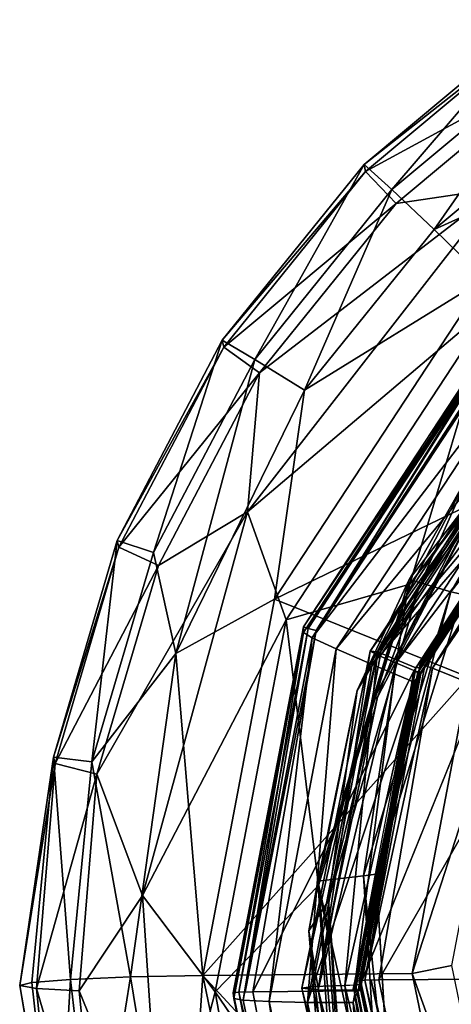
# Model space of a CAD drawing. Units: inches. Extents: x -9.5 to 9.9, y -10.6 to 10.6.
# Drawn here: x -9.5 to -9.3, y -8 to -7.5 of the extents above; entities that cross this region are included whole.
import ezdxf

# ---------------------------------------------------------------- set-up
doc = ezdxf.new("R2010")
doc.units = ezdxf.units.IN
doc.header["$MEASUREMENT"] = 0
doc.layers.add('SEAT-GLIDE', color=5, linetype='Continuous')

msp = doc.modelspace()

# ---------------------------------------------------------------- linework, layer by layer
at = {"layer": 'SEAT-GLIDE'}
for points in [[(-9.20741, -7.51062, 0.17723), (-9.2959, -7.58031, 0.25388), (-9.2081, -7.50708, 0.25126)], [(-9.2081, -7.50708, 0.25126), (-9.2959, -7.58031, 0.25388), (-9.28181, -7.59301, 0.2858)], [(-9.19701, -7.52229, 0.28327), (-9.2081, -7.50708, 0.25126), (-9.28181, -7.59301, 0.2858)], [(-9.29515, -7.58379, 0.17984), (-9.2959, -7.58031, 0.25388), (-9.20741, -7.51062, 0.17723)], [(-9.19524, -7.52959, 0.14615), (-9.29515, -7.58379, 0.17984), (-9.20741, -7.51062, 0.17723)], [(-9.28181, -7.59301, 0.2858), (-9.26041, -7.61323, 0.30842), (-9.19701, -7.52229, 0.28327)], [(-9.19701, -7.52229, 0.28327), (-9.26041, -7.61323, 0.30842), (-9.18016, -7.5463, 0.30603)], [(-9.0747, -7.52919, 0.315), (-9.26041, -7.61323, 0.30842), (-9.23477, -7.6381, 0.31853)], [(-9.26041, -7.61323, 0.30842), (-9.0747, -7.52919, 0.315), (-9.18016, -7.5463, 0.30603)], [(-9.29515, -7.58379, 0.17984), (-9.19524, -7.52959, 0.14615), (-9.27976, -7.60008, 0.14867)], [(-9.22742, -7.59221, 0.12746), (-9.27976, -7.60008, 0.14867), (-9.19524, -7.52959, 0.14615)], [(-9.29515, -7.58379, 0.17984), (-9.36773, -7.66924, 0.25725), (-9.2959, -7.58031, 0.25388)], [(-9.36773, -7.66924, 0.25725), (-9.35117, -7.67889, 0.28905), (-9.2959, -7.58031, 0.25388)], [(-9.36773, -7.66924, 0.25725), (-9.29515, -7.58379, 0.17984), (-9.36691, -7.67265, 0.18322)], [(-9.29515, -7.58379, 0.17984), (-9.27976, -7.60008, 0.14867), (-9.36691, -7.67265, 0.18322)], [(-9.35117, -7.67889, 0.28905), (-9.28181, -7.59301, 0.2858), (-9.2959, -7.58031, 0.25388)], [(-9.22742, -7.59221, 0.12746), (-9.23017, -7.6502, 0.12206), (-9.35499, -7.75595, 0.1337)], [(-9.3489, -7.68569, 0.15192), (-9.22742, -7.59221, 0.12746), (-9.35499, -7.75595, 0.1337)], [(-9.35117, -7.67889, 0.28905), (-9.32606, -7.69451, 0.3115), (-9.28181, -7.59301, 0.2858)], [(-9.3489, -7.68569, 0.15192), (-9.27976, -7.60008, 0.14867), (-9.22742, -7.59221, 0.12746)], [(-9.28181, -7.59301, 0.2858), (-9.32606, -7.69451, 0.3115), (-9.26041, -7.61323, 0.30842)], [(-9.36691, -7.67265, 0.18322), (-9.27976, -7.60008, 0.14867), (-9.3489, -7.68569, 0.15192)], [(-9.32606, -7.69451, 0.3115), (-9.23477, -7.6381, 0.31853), (-9.26041, -7.61323, 0.30842)], [(-9.23477, -7.6381, 0.31853), (-9.32606, -7.69451, 0.3115), (-9.34121, -7.80015, 0.32481)], [(-9.34121, -7.80015, 0.32481), (-9.15927, -7.71209, 0.32764), (-9.23477, -7.6381, 0.31853)], [(-9.35499, -7.75595, 0.1337), (-9.23017, -7.6502, 0.12206), (-9.33543, -7.81059, 0.12829)], [(-9.23017, -7.6502, 0.12206), (-9.27274, -7.7925, 0.12802), (-9.33543, -7.81059, 0.12829)], [(-9.27274, -7.7925, 0.12802), (-9.23017, -7.6502, 0.12206), (-9.17539, -7.66624, 0.12321)], [(-9.32662, -7.81412, 0.12153), (-9.22325, -7.65682, 0.11543), (-9.22316, -7.65966, 0.04459)], [(-9.22325, -7.65682, 0.11543), (-9.32662, -7.81412, 0.12153), (-9.32427, -7.815, 0.12576)], [(-9.22148, -7.65853, 0.11969), (-9.22325, -7.65682, 0.11543), (-9.32427, -7.815, 0.12576)], [(-9.22148, -7.65853, 0.11969), (-9.32427, -7.815, 0.12576), (-9.3202, -7.81606, 0.12843)], [(-9.21918, -7.66071, 0.12197), (-9.22148, -7.65853, 0.11969), (-9.3202, -7.81606, 0.12843)], [(-9.32662, -7.81412, 0.12153), (-9.22316, -7.65966, 0.04459), (-9.32657, -7.81709, 0.0507)], [(-9.32657, -7.81709, 0.0507), (-9.22316, -7.65966, 0.04459), (-9.32216, -7.81965, 0.02785)], [(-9.21959, -7.66365, 0.0218), (-9.32216, -7.81965, 0.02785), (-9.22316, -7.65966, 0.04459)], [(-9.21022, -7.67359, 0.00279), (-9.32216, -7.81965, 0.02785), (-9.21959, -7.66365, 0.0218)], [(-9.17569, -7.66395, 0.17715), (-9.25206, -7.79638, 0.26282), (-9.27304, -7.79022, 0.18197)], [(-9.17569, -7.66395, 0.17715), (-9.27304, -7.79022, 0.18197), (-9.24247, -7.73631, 0.15039)], [(-9.27274, -7.7925, 0.12802), (-9.17539, -7.66624, 0.12321), (-9.23539, -7.74282, 0.12844)], [(-9.25206, -7.79638, 0.26282), (-9.17569, -7.66395, 0.17715), (-9.16002, -7.67755, 0.2583)], [(-9.36691, -7.67265, 0.18322), (-9.42081, -7.77046, 0.26125), (-9.36773, -7.66924, 0.25725)], [(-9.36773, -7.66924, 0.25725), (-9.42081, -7.77046, 0.26125), (-9.40243, -7.77663, 0.29292)], [(-9.41995, -7.77378, 0.18721), (-9.42081, -7.77046, 0.26125), (-9.36691, -7.67265, 0.18322)], [(-9.36691, -7.67265, 0.18322), (-9.3489, -7.68569, 0.15192), (-9.41995, -7.77378, 0.18721)], [(-9.36773, -7.66924, 0.25725), (-9.40243, -7.77663, 0.29292), (-9.35117, -7.67889, 0.28905)], [(-9.21022, -7.67359, 0.00279), (-9.31, -7.82535, 0.00867), (-9.32216, -7.81965, 0.02785)], [(-9.21022, -7.67359, 0.00279), (-9.19628, -7.68778, -0.00955), (-9.31, -7.82535, 0.00867)], [(-9.268, -7.79383, 0.14264), (-9.23337, -7.74247, 0.13651), (-9.17177, -7.66925, 0.13789)], [(-9.17177, -7.66925, 0.13789), (-9.24247, -7.73631, 0.15039), (-9.268, -7.79383, 0.14264)], [(-9.16002, -7.67755, 0.2583), (-9.24595, -7.79786, 0.26821), (-9.25206, -7.79638, 0.26282)], [(-9.3911, -7.82766, 0.31708), (-9.35117, -7.67889, 0.28905), (-9.40243, -7.77663, 0.29292)], [(-9.32606, -7.69451, 0.3115), (-9.35117, -7.67889, 0.28905), (-9.3911, -7.82766, 0.31708)], [(-9.29292, -7.82649, 0.15588), (-9.28917, -7.82686, 0.18447), (-9.19741, -7.6811, 0.15024)], [(-9.19741, -7.6811, 0.15024), (-9.19341, -7.68536, 0.14132), (-9.29292, -7.82649, 0.15588)], [(-9.19456, -7.68284, 0.17888), (-9.19741, -7.6811, 0.15024), (-9.28917, -7.82686, 0.18447)], [(-9.28917, -7.82686, 0.18447), (-9.17986, -7.69751, 0.19368), (-9.19456, -7.68284, 0.17888)], [(-9.4, -7.78313, 0.15577), (-9.41995, -7.77378, 0.18721), (-9.3489, -7.68569, 0.15192)], [(-9.35499, -7.75595, 0.1337), (-9.4, -7.78313, 0.15577), (-9.3489, -7.68569, 0.15192)], [(-9.31, -7.82535, 0.00867), (-9.19628, -7.68778, -0.00955), (-9.29189, -7.8332, -0.00391)], [(-9.28774, -7.82895, 0.14689), (-9.29292, -7.82649, 0.15588), (-9.19341, -7.68536, 0.14132)], [(-9.19628, -7.68778, -0.00955), (-9.18005, -7.70423, -0.01333), (-9.29189, -7.8332, -0.00391)], [(-9.18738, -7.69154, 0.13505), (-9.28774, -7.82895, 0.14689), (-9.19341, -7.68536, 0.14132)], [(-9.28774, -7.82895, 0.14689), (-9.18738, -7.69154, 0.13505), (-9.2799, -7.83238, 0.14051)], [(-9.17861, -7.70006, 0.13167), (-9.2799, -7.83238, 0.14051), (-9.18738, -7.69154, 0.13505)], [(-9.34121, -7.80015, 0.32481), (-9.32606, -7.69451, 0.3115), (-9.3911, -7.82766, 0.31708)], [(-9.17986, -7.69751, 0.19368), (-9.28917, -7.82686, 0.18447), (-9.26976, -7.83482, 0.19903)], [(-9.26763, -7.83475, 0.20512), (-9.17986, -7.69751, 0.19368), (-9.26976, -7.83482, 0.19903)], [(-9.17803, -7.69835, 0.19984), (-9.17986, -7.69751, 0.19368), (-9.26763, -7.83475, 0.20512)], [(-9.2676, -7.83295, 0.2496), (-9.17803, -7.69835, 0.19984), (-9.26763, -7.83475, 0.20512)], [(-9.2676, -7.83295, 0.2496), (-9.17797, -7.69662, 0.24449), (-9.17803, -7.69835, 0.19984)], [(-9.17797, -7.69662, 0.24449), (-9.2676, -7.83295, 0.2496), (-9.26519, -7.83378, 0.254)], [(-9.17797, -7.69662, 0.24449), (-9.26519, -7.83378, 0.254), (-9.17621, -7.69833, 0.24875)], [(-9.26135, -7.83501, 0.25663), (-9.17621, -7.69833, 0.24875), (-9.26519, -7.83378, 0.254)], [(-9.17391, -7.70051, 0.25102), (-9.17621, -7.69833, 0.24875), (-9.26135, -7.83501, 0.25663)], [(-9.17861, -7.70006, 0.13167), (-9.2687, -7.83706, 0.137), (-9.2799, -7.83238, 0.14051)], [(-9.26867, -7.8372, 0.13058), (-9.17972, -7.69968, 0.12472), (-9.27079, -7.83649, 0.1299)], [(-9.26723, -7.83775, 0.13449), (-9.2687, -7.83706, 0.137), (-9.17861, -7.70006, 0.13167)], [(-9.17814, -7.70102, 0.12622), (-9.17972, -7.69968, 0.12472), (-9.26867, -7.8372, 0.13058)], [(-9.26867, -7.8372, 0.13058), (-9.26756, -7.83771, 0.1322), (-9.17814, -7.70102, 0.12622)], [(-9.17814, -7.70102, 0.12622), (-9.26756, -7.83771, 0.1322), (-9.17761, -7.70137, 0.12907)], [(-9.26723, -7.83775, 0.13449), (-9.17761, -7.70137, 0.12907), (-9.26756, -7.83771, 0.1322)], [(-9.17861, -7.70006, 0.13167), (-9.17761, -7.70137, 0.12907), (-9.26723, -7.83775, 0.13449)], [(-9.17391, -7.70051, 0.25102), (-9.26135, -7.83501, 0.25663), (-9.17119, -7.70316, 0.25191)], [(-9.17119, -7.70316, 0.25191), (-9.26135, -7.83501, 0.25663), (-9.2098, -7.85576, 0.25793)], [(-9.30149, -8.0041, -0.00129), (-9.27062, -7.8421, -0.00799), (-9.18005, -7.70423, -0.01333)], [(-9.29189, -7.8332, -0.00391), (-9.18005, -7.70423, -0.01333), (-9.27062, -7.8421, -0.00799)], [(-9.15927, -7.71209, 0.32764), (-9.34121, -7.80015, 0.32481), (-9.24303, -7.8396, 0.33259)], [(-9.29947, -7.84642, 0.15474), (-9.24247, -7.73631, 0.15039), (-9.27304, -7.79022, 0.18197)], [(-9.268, -7.79383, 0.14264), (-9.24247, -7.73631, 0.15039), (-9.29947, -7.84642, 0.15474)], [(-9.29128, -7.85121, 0.13274), (-9.23539, -7.74282, 0.12844), (-9.23337, -7.74247, 0.13651)], [(-9.23337, -7.74247, 0.13651), (-9.28916, -7.8498, 0.14076), (-9.29128, -7.85121, 0.13274)], [(-9.27274, -7.7925, 0.12802), (-9.23539, -7.74282, 0.12844), (-9.29128, -7.85121, 0.13274)], [(-9.28916, -7.8498, 0.14076), (-9.23337, -7.74247, 0.13651), (-9.268, -7.79383, 0.14264)], [(-9.4311, -7.88865, 0.16007), (-9.35499, -7.75595, 0.1337), (-9.40797, -7.95011, 0.14107)], [(-9.35499, -7.75595, 0.1337), (-9.4311, -7.88865, 0.16007), (-9.4, -7.78313, 0.15577)], [(-9.33543, -7.81059, 0.12829), (-9.40797, -7.95011, 0.14107), (-9.35499, -7.75595, 0.1337)], [(-9.41995, -7.77378, 0.18721), (-9.45312, -7.88008, 0.26572), (-9.42081, -7.77046, 0.26125)], [(-9.42081, -7.77046, 0.26125), (-9.45312, -7.88008, 0.26572), (-9.43362, -7.88249, 0.29723)], [(-9.40243, -7.77663, 0.29292), (-9.42081, -7.77046, 0.26125), (-9.43362, -7.88249, 0.29723)], [(-9.41995, -7.77378, 0.18721), (-9.45223, -7.88331, 0.19168), (-9.45312, -7.88008, 0.26572)], [(-9.41995, -7.77378, 0.18721), (-9.4, -7.78313, 0.15577), (-9.45223, -7.88331, 0.19168)], [(-9.3911, -7.82766, 0.31708), (-9.40243, -7.77663, 0.29292), (-9.43362, -7.88249, 0.29723)], [(-9.4, -7.78313, 0.15577), (-9.4311, -7.88865, 0.16007), (-9.45223, -7.88331, 0.19168)], [(-9.31896, -7.94505, 0.13424), (-9.33543, -7.81059, 0.12829), (-9.27274, -7.7925, 0.12802)], [(-9.27304, -7.79022, 0.18197), (-9.29619, -7.94001, 0.26867), (-9.31926, -7.94276, 0.18818)], [(-9.31926, -7.94276, 0.18818), (-9.29947, -7.84642, 0.15474), (-9.27304, -7.79022, 0.18197)], [(-9.29128, -7.85121, 0.13274), (-9.31896, -7.94505, 0.13424), (-9.27274, -7.7925, 0.12802)], [(-9.25206, -7.79638, 0.26282), (-9.29619, -7.94001, 0.26867), (-9.27304, -7.79022, 0.18197)], [(-9.31389, -7.95248, 0.14841), (-9.28916, -7.8498, 0.14076), (-9.268, -7.79383, 0.14264)], [(-9.268, -7.79383, 0.14264), (-9.29947, -7.84642, 0.15474), (-9.31389, -7.95248, 0.14841)], [(-9.29619, -7.94001, 0.26867), (-9.25206, -7.79638, 0.26282), (-9.28988, -7.93921, 0.27396)], [(-9.24595, -7.79786, 0.26821), (-9.28988, -7.93921, 0.27396), (-9.25206, -7.79638, 0.26282)], [(-9.3911, -7.82766, 0.31708), (-9.3775, -7.99054, 0.33269), (-9.34121, -7.80015, 0.32481)], [(-9.24303, -7.8396, 0.33259), (-9.34121, -7.80015, 0.32481), (-9.3775, -7.99054, 0.33269)], [(-9.40797, -7.95011, 0.14107), (-9.33543, -7.81059, 0.12829), (-9.37124, -7.99878, 0.13633)], [(-9.33543, -7.81059, 0.12829), (-9.31896, -7.94505, 0.13424), (-9.37124, -7.99878, 0.13633)], [(-9.3622, -7.99918, 0.12628), (-9.32662, -7.81412, 0.12153), (-9.32657, -7.81709, 0.0507)], [(-9.32662, -7.81412, 0.12153), (-9.3622, -7.99918, 0.12628), (-9.36146, -7.99901, 0.13011)], [(-9.32657, -7.81709, 0.0507), (-9.36182, -8.00206, 0.05835), (-9.3622, -7.99918, 0.12628)], [(-9.36182, -8.00206, 0.05835), (-9.32657, -7.81709, 0.0507), (-9.35713, -8.00299, 0.03543)], [(-9.35931, -7.99885, 0.13336), (-9.32662, -7.81412, 0.12153), (-9.36146, -7.99901, 0.13011)], [(-9.32662, -7.81412, 0.12153), (-9.35931, -7.99885, 0.13336), (-9.32427, -7.815, 0.12576)], [(-9.35608, -7.99873, 0.13555), (-9.32427, -7.815, 0.12576), (-9.35931, -7.99885, 0.13336)], [(-9.32216, -7.81965, 0.02785), (-9.35713, -8.00299, 0.03543), (-9.32657, -7.81709, 0.0507)], [(-9.35608, -7.99873, 0.13555), (-9.3202, -7.81606, 0.12843), (-9.32427, -7.815, 0.12576)], [(-9.35226, -7.99867, 0.13633), (-9.3202, -7.81606, 0.12843), (-9.35608, -7.99873, 0.13555)], [(-9.34402, -8.00371, 0.01605), (-9.35713, -8.00299, 0.03543), (-9.32216, -7.81965, 0.02785)], [(-9.31, -7.82535, 0.00867), (-9.34402, -8.00371, 0.01605), (-9.32216, -7.81965, 0.02785)], [(-9.43362, -7.88249, 0.29723), (-9.41407, -7.99123, 0.32333), (-9.3911, -7.82766, 0.31708)], [(-9.41407, -7.99123, 0.32333), (-9.3775, -7.99054, 0.33269), (-9.3911, -7.82766, 0.31708)], [(-9.34402, -8.00371, 0.01605), (-9.31, -7.82535, 0.00867), (-9.32448, -8.0041, 0.00316)], [(-9.32746, -7.99689, 0.17342), (-9.28917, -7.82686, 0.18447), (-9.29292, -7.82649, 0.15588)], [(-9.31919, -7.99769, 0.15311), (-9.32746, -7.99689, 0.17342), (-9.29292, -7.82649, 0.15588)], [(-9.32203, -7.99612, 0.19063), (-9.28917, -7.82686, 0.18447), (-9.32746, -7.99689, 0.17342)], [(-9.31, -7.82535, 0.00867), (-9.29189, -7.8332, -0.00391), (-9.32448, -8.0041, 0.00316)], [(-9.32203, -7.99612, 0.19063), (-9.30559, -7.9955, 0.20205), (-9.28917, -7.82686, 0.18447)], [(-9.31919, -7.99769, 0.15311), (-9.29292, -7.82649, 0.15588), (-9.28774, -7.82895, 0.14689)], [(-9.26976, -7.83482, 0.19903), (-9.28917, -7.82686, 0.18447), (-9.30559, -7.9955, 0.20205)], [(-9.31919, -7.99769, 0.15311), (-9.28774, -7.82895, 0.14689), (-9.2799, -7.83238, 0.14051)], [(-9.30096, -7.99794, 0.14429), (-9.31919, -7.99769, 0.15311), (-9.2799, -7.83238, 0.14051)], [(-9.2799, -7.83238, 0.14051), (-9.2687, -7.83706, 0.137), (-9.30096, -7.99794, 0.14429)], [(-9.29841, -7.99325, 0.2535), (-9.2676, -7.83295, 0.2496), (-9.26763, -7.83475, 0.20512)], [(-9.29552, -7.99293, 0.26058), (-9.2676, -7.83295, 0.2496), (-9.29841, -7.99325, 0.2535)], [(-9.29552, -7.99293, 0.26058), (-9.26519, -7.83378, 0.254), (-9.2676, -7.83295, 0.2496)], [(-9.27079, -7.83649, 0.1299), (-9.35226, -7.99867, 0.13633), (-9.29892, -7.99818, 0.1375)], [(-9.32448, -8.0041, 0.00316), (-9.29189, -7.8332, -0.00391), (-9.27062, -7.8421, -0.00799)], [(-9.29818, -7.99502, 0.21175), (-9.26976, -7.83482, 0.19903), (-9.30559, -7.9955, 0.20205)], [(-9.27079, -7.83649, 0.1299), (-9.30162, -7.99824, 0.13659), (-9.26867, -7.8372, 0.13058)], [(-9.26867, -7.8372, 0.13058), (-9.30162, -7.99824, 0.13659), (-9.29892, -7.99818, 0.1375)], [(-9.29817, -7.99797, 0.14226), (-9.30096, -7.99794, 0.14429), (-9.2687, -7.83706, 0.137)], [(-9.29892, -7.99818, 0.1375), (-9.29786, -7.99809, 0.13944), (-9.26867, -7.8372, 0.13058)], [(-9.26763, -7.83475, 0.20512), (-9.29818, -7.99502, 0.21175), (-9.29841, -7.99325, 0.2535)], [(-9.26763, -7.83475, 0.20512), (-9.26976, -7.83482, 0.19903), (-9.29818, -7.99502, 0.21175)], [(-9.29817, -7.99797, 0.14226), (-9.2687, -7.83706, 0.137), (-9.26723, -7.83775, 0.13449)], [(-9.29817, -7.99797, 0.14226), (-9.26723, -7.83775, 0.13449), (-9.29786, -7.99809, 0.13944)], [(-9.29786, -7.99809, 0.13944), (-9.26756, -7.83771, 0.1322), (-9.26867, -7.8372, 0.13058)], [(-9.26723, -7.83775, 0.13449), (-9.26756, -7.83771, 0.1322), (-9.29786, -7.99809, 0.13944)], [(-9.26519, -7.83378, 0.254), (-9.29552, -7.99293, 0.26058), (-9.26135, -7.83501, 0.25663)], [(-9.26135, -7.83501, 0.25663), (-9.29552, -7.99293, 0.26058), (-9.28846, -7.99275, 0.26355)], [(-9.28846, -7.99275, 0.26355), (-9.2098, -7.85576, 0.25793), (-9.26135, -7.83501, 0.25663)], [(-9.27158, -7.98941, 0.33878), (-9.24303, -7.8396, 0.33259), (-9.3775, -7.99054, 0.33269)], [(-9.30149, -8.0041, -0.00129), (-9.32448, -8.0041, 0.00316), (-9.27062, -7.8421, -0.00799)], [(-9.22444, -7.84355, 0.42143), (-9.24303, -7.8396, 0.33259), (-9.27158, -7.98941, 0.33878)], [(-9.29947, -7.84642, 0.15474), (-9.32386, -7.96796, 0.15976), (-9.31389, -7.95248, 0.14841)], [(-9.29947, -7.84642, 0.15474), (-9.31926, -7.94276, 0.18818), (-9.32386, -7.96796, 0.15976)], [(-9.22444, -7.84355, 0.42143), (-9.27158, -7.98941, 0.33878), (-9.25149, -7.98549, 0.4273)], [(-9.31423, -7.96969, 0.13876), (-9.31896, -7.94505, 0.13424), (-9.29128, -7.85121, 0.13274)], [(-9.31389, -7.95248, 0.14841), (-9.31423, -7.96969, 0.13876), (-9.28916, -7.8498, 0.14076)], [(-9.31423, -7.96969, 0.13876), (-9.29128, -7.85121, 0.13274), (-9.28916, -7.8498, 0.14076)], [(-9.2098, -7.85576, 0.25793), (-9.28846, -7.99275, 0.26355), (-9.23847, -7.99233, 0.2638)], [(-9.45223, -7.88331, 0.19168), (-9.4702, -7.99549, 0.23403), (-9.45312, -7.88008, 0.26572)], [(-9.4702, -7.99549, 0.23403), (-9.46408, -7.99396, 0.26869), (-9.45312, -7.88008, 0.26572)], [(-9.46408, -7.99396, 0.26869), (-9.44443, -7.99244, 0.3009), (-9.45312, -7.88008, 0.26572)], [(-9.45312, -7.88008, 0.26572), (-9.44443, -7.99244, 0.3009), (-9.43362, -7.88249, 0.29723)], [(-9.41407, -7.99123, 0.32333), (-9.43362, -7.88249, 0.29723), (-9.44443, -7.99244, 0.3009)], [(-9.45223, -7.88331, 0.19168), (-9.46173, -7.99709, 0.19467), (-9.4702, -7.99549, 0.23403)], [(-9.4311, -7.88865, 0.16007), (-9.46173, -7.99709, 0.19467), (-9.45223, -7.88331, 0.19168)], [(-9.44007, -7.99822, 0.16376), (-9.46173, -7.99709, 0.19467), (-9.4311, -7.88865, 0.16007)], [(-9.44007, -7.99822, 0.16376), (-9.4311, -7.88865, 0.16007), (-9.40797, -7.95011, 0.14107)], [(-9.31926, -7.94276, 0.18818), (-9.29619, -7.94001, 0.26867), (-9.28674, -8.08995, 0.27508)], [(-9.29619, -7.94001, 0.26867), (-9.28988, -7.93921, 0.27396), (-9.28103, -8.08695, 0.28028)], [(-9.28103, -8.08695, 0.28028), (-9.28674, -8.08995, 0.27508), (-9.29619, -7.94001, 0.26867)], [(-9.37124, -7.99878, 0.13633), (-9.31896, -7.94505, 0.13424), (-9.30552, -8.09536, 0.14135)], [(-9.32386, -7.96796, 0.15976), (-9.31926, -7.94276, 0.18818), (-9.30835, -8.10175, 0.19498)], [(-9.30835, -8.10175, 0.19498), (-9.31926, -7.94276, 0.18818), (-9.28674, -8.08995, 0.27508)], [(-9.31423, -7.96969, 0.13876), (-9.30552, -8.09536, 0.14135), (-9.31896, -7.94505, 0.13424)], [(-9.39793, -8.10198, 0.14795), (-9.44007, -7.99822, 0.16376), (-9.40797, -7.95011, 0.14107)], [(-9.40797, -7.95011, 0.14107), (-9.37124, -7.99878, 0.13633), (-9.39793, -8.10198, 0.14795)], [(-9.32386, -7.96796, 0.15976), (-9.30317, -8.09606, 0.15422), (-9.31389, -7.95248, 0.14841)], [(-9.31389, -7.95248, 0.14841), (-9.30552, -8.09536, 0.14135), (-9.31423, -7.96969, 0.13876)], [(-9.30552, -8.09536, 0.14135), (-9.31389, -7.95248, 0.14841), (-9.30317, -8.09606, 0.15422)], [(-9.32386, -7.96796, 0.15976), (-9.31372, -8.09149, 0.16506), (-9.30317, -8.09606, 0.15422)], [(-9.32386, -7.96796, 0.15976), (-9.30835, -8.10175, 0.19498), (-9.31372, -8.09149, 0.16506)], [(-9.22212, -8.12695, 0.43346), (-9.25149, -7.98549, 0.4273), (-9.27158, -7.98941, 0.33878)], [(-9.46408, -7.99396, 0.26869), (-9.45125, -8.1075, 0.27538), (-9.44443, -7.99244, 0.3009)], [(-9.43183, -8.1021, 0.30656), (-9.44443, -7.99244, 0.3009), (-9.45125, -8.1075, 0.27538)], [(-9.44443, -7.99244, 0.3009), (-9.43183, -8.1021, 0.30656), (-9.41407, -7.99123, 0.32333)], [(-9.43183, -8.1021, 0.30656), (-9.38817, -8.14985, 0.33136), (-9.41407, -7.99123, 0.32333)], [(-9.41407, -7.99123, 0.32333), (-9.38817, -8.14985, 0.33136), (-9.3775, -7.99054, 0.33269)], [(-9.38817, -8.14985, 0.33136), (-9.3381, -8.18029, 0.34095), (-9.3775, -7.99054, 0.33269)], [(-9.24058, -8.13873, 0.34529), (-9.27158, -7.98941, 0.33878), (-9.3775, -7.99054, 0.33269)], [(-9.3775, -7.99054, 0.33269), (-9.3381, -8.18029, 0.34095), (-9.24058, -8.13873, 0.34529)], [(-9.25609, -8.14866, 0.27034), (-9.23847, -7.99233, 0.2638), (-9.28846, -7.99275, 0.26355)], [(-9.27158, -7.98941, 0.33878), (-9.24058, -8.13873, 0.34529), (-9.22212, -8.12695, 0.43346)], [(-9.23847, -7.99233, 0.2638), (-9.25609, -8.14866, 0.27034), (-9.20742, -8.12766, 0.26932)], [(-9.46408, -7.99396, 0.26869), (-9.4702, -7.99549, 0.23403), (-9.45125, -8.1075, 0.27538)], [(-9.45037, -8.11054, 0.20133), (-9.4702, -7.99549, 0.23403), (-9.46173, -7.99709, 0.19467)], [(-9.4702, -7.99549, 0.23403), (-9.45037, -8.11054, 0.20133), (-9.45125, -8.1075, 0.27538)], [(-9.46173, -7.99709, 0.19467), (-9.42931, -8.10756, 0.16936), (-9.45037, -8.11054, 0.20133)], [(-9.42931, -8.10756, 0.16936), (-9.46173, -7.99709, 0.19467), (-9.44007, -7.99822, 0.16376)], [(-9.32746, -7.99689, 0.17342), (-9.2864, -8.16472, 0.19881), (-9.32203, -7.99612, 0.19063)], [(-9.2864, -8.16472, 0.19881), (-9.32746, -7.99689, 0.17342), (-9.29013, -8.16758, 0.17037)], [(-9.31919, -7.99769, 0.15311), (-9.29013, -8.16758, 0.17037), (-9.32746, -7.99689, 0.17342)], [(-9.30559, -7.9955, 0.20205), (-9.32203, -7.99612, 0.19063), (-9.2864, -8.16472, 0.19881)], [(-9.30023, -7.9953, 0.20564), (-9.30559, -7.9955, 0.20205), (-9.26686, -8.15592, 0.21264)], [(-9.2864, -8.16472, 0.19881), (-9.26686, -8.15592, 0.21264), (-9.30559, -7.9955, 0.20205)], [(-9.30023, -7.9953, 0.20564), (-9.26501, -8.15476, 0.21871), (-9.29818, -7.99502, 0.21175)], [(-9.26501, -8.15476, 0.21871), (-9.30023, -7.9953, 0.20564), (-9.26686, -8.15592, 0.21264)], [(-9.29841, -7.99325, 0.2535), (-9.26499, -8.15265, 0.26335), (-9.29767, -7.99308, 0.25733)], [(-9.29818, -7.99502, 0.21175), (-9.26499, -8.15265, 0.26335), (-9.29841, -7.99325, 0.2535)], [(-9.26499, -8.15265, 0.26335), (-9.29818, -7.99502, 0.21175), (-9.26501, -8.15476, 0.21871)], [(-9.26259, -8.15155, 0.26749), (-9.29552, -7.99293, 0.26058), (-9.29767, -7.99308, 0.25733)], [(-9.29767, -7.99308, 0.25733), (-9.26499, -8.15265, 0.26335), (-9.26259, -8.15155, 0.26749)], [(-9.29552, -7.99293, 0.26058), (-9.25961, -8.15019, 0.26962), (-9.29229, -7.99281, 0.26276)], [(-9.25961, -8.15019, 0.26962), (-9.29552, -7.99293, 0.26058), (-9.26259, -8.15155, 0.26749)], [(-9.29229, -7.99281, 0.26276), (-9.25609, -8.14866, 0.27034), (-9.28846, -7.99275, 0.26355)], [(-9.29229, -7.99281, 0.26276), (-9.25961, -8.15019, 0.26962), (-9.25609, -8.14866, 0.27034)], [(-9.44007, -7.99822, 0.16376), (-9.39793, -8.10198, 0.14795), (-9.42931, -8.10756, 0.16936)], [(-9.39793, -8.10198, 0.14795), (-9.37124, -7.99878, 0.13633), (-9.34202, -8.16178, 0.1433)], [(-9.37124, -7.99878, 0.13633), (-9.30552, -8.09536, 0.14135), (-9.34202, -8.16178, 0.1433)], [(-9.32373, -8.18313, 0.13718), (-9.35931, -7.99885, 0.13336), (-9.3622, -7.99918, 0.12628)], [(-9.32373, -8.18313, 0.13718), (-9.3622, -7.99918, 0.12628), (-9.36182, -8.00206, 0.05835)], [(-9.36182, -8.00206, 0.05835), (-9.32355, -8.18641, 0.06638), (-9.32373, -8.18313, 0.13718)], [(-9.36182, -8.00206, 0.05835), (-9.31956, -8.18478, 0.04335), (-9.32355, -8.18641, 0.06638)], [(-9.36182, -8.00206, 0.05835), (-9.35713, -8.00299, 0.03543), (-9.31956, -8.18478, 0.04335)], [(-9.31727, -8.18003, 0.14397), (-9.35226, -7.99867, 0.13633), (-9.35931, -7.99885, 0.13336)], [(-9.32373, -8.18313, 0.13718), (-9.32127, -8.18209, 0.14135), (-9.35931, -7.99885, 0.13336)], [(-9.32127, -8.18209, 0.14135), (-9.31727, -8.18003, 0.14397), (-9.35931, -7.99885, 0.13336)], [(-9.30096, -7.99794, 0.14429), (-9.27719, -8.1628, 0.15454), (-9.31919, -7.99769, 0.15311)], [(-9.28498, -8.16581, 0.16119), (-9.29013, -8.16758, 0.17037), (-9.31919, -7.99769, 0.15311)], [(-9.28498, -8.16581, 0.16119), (-9.31919, -7.99769, 0.15311), (-9.27719, -8.1628, 0.15454)], [(-9.30096, -7.99794, 0.14429), (-9.26778, -8.15895, 0.1513), (-9.27719, -8.1628, 0.15454)], [(-9.35713, -8.00299, 0.03543), (-9.34402, -8.00371, 0.01605), (-9.31956, -8.18478, 0.04335)], [(-9.32448, -8.0041, 0.00316), (-9.30747, -8.18056, 0.02375), (-9.34402, -8.00371, 0.01605)], [(-9.30747, -8.18056, 0.02375), (-9.31956, -8.18478, 0.04335), (-9.34402, -8.00371, 0.01605)], [(-9.32448, -8.0041, 0.00316), (-9.28946, -8.17355, 0.01054), (-9.30747, -8.18056, 0.02375)], [(-9.28946, -8.17355, 0.01054), (-9.32448, -8.0041, 0.00316), (-9.30149, -8.0041, -0.00129)], [(-9.28946, -8.17355, 0.01054), (-9.30149, -8.0041, -0.00129), (-9.26797, -8.16555, 0.00575)]]:
    msp.add_3dface(points, dxfattribs=at)
for points, invisible_edges in [([(-8.45554, -7.99699, 0.0031), (-9.30149, -8.0041, -0.00129), (-8.88197, -7.57794, -0.01704)], 15), ([(-9.30149, -8.0041, -0.00129), (-9.18005, -7.70423, -0.01333), (-8.88197, -7.57794, -0.01704)], 12), ([(-9.3202, -7.81606, 0.12843), (-9.21646, -7.66336, 0.12286), (-9.21918, -7.66071, 0.12197)], 1), ([(-9.17972, -7.69968, 0.12472), (-9.21646, -7.66336, 0.12286), (-9.3202, -7.81606, 0.12843)], 14), ([(-9.17972, -7.69968, 0.12472), (-9.3202, -7.81606, 0.12843), (-9.27079, -7.83649, 0.1299)], 3), ([(-8.95734, -7.93809, 0.27616), (-9.28988, -7.93921, 0.27396), (-9.24595, -7.79786, 0.26821)], 13), ([(-9.3202, -7.81606, 0.12843), (-9.35226, -7.99867, 0.13633), (-9.27079, -7.83649, 0.1299)], 12), ([(-9.28988, -7.93921, 0.27396), (-8.95734, -7.93809, 0.27616), (-8.9692, -8.01066, 0.27915)], 13), ([(-9.28103, -8.08695, 0.28028), (-9.28988, -7.93921, 0.27396), (-8.9692, -8.01066, 0.27915)], 14), ([(-8.87506, -8.42315, 0.01885), (-9.30149, -8.0041, -0.00129), (-8.45554, -7.99699, 0.0031)], 15), ([(-9.35226, -7.99867, 0.13633), (-9.31727, -8.18003, 0.14397), (-9.29892, -7.99818, 0.1375)], 2), ([(-9.31727, -8.18003, 0.14397), (-9.26815, -8.15945, 0.14361), (-9.29892, -7.99818, 0.1375)], 12), ([(-9.26797, -8.16555, 0.00575), (-9.30149, -8.0041, -0.00129), (-8.87506, -8.42315, 0.01885)], 2)]:
    msp.add_3dface(points, dxfattribs=dict(at, invisible_edges=invisible_edges))

doc.saveas('drawing.dxf')
